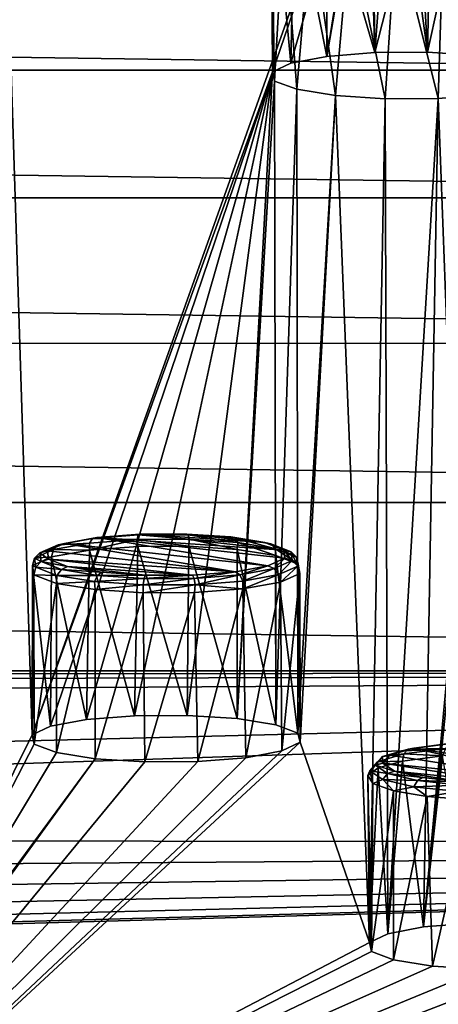
# Model space of a CAD drawing. Units: millimetres. Extents: x -194 to 100, y -1030 to 173.
# Drawn here: x 53 to 60, y -911 to -895 of the extents above; entities that cross this region are included whole.
import ezdxf

# ---------------------------------------------------------------- set-up
doc = ezdxf.new("R2010")
doc.units = ezdxf.units.MM
doc.header["$LTSCALE"] = 81.481481
for name, color, linetype in [('186', 7, 'CONTINUOUS'), ('209', 7, 'CONTINUOUS'), ('213', 7, 'CONTINUOUS'), ('322', 7, 'CONTINUOUS'), ('349', 7, 'CONTINUOUS'), ('469', 7, 'CONTINUOUS'), ('470', 7, 'CONTINUOUS'), ('523', 7, 'CONTINUOUS'), ('524', 7, 'CONTINUOUS'), ('605', 7, 'CONTINUOUS'), ('609', 7, 'CONTINUOUS'), ('632', 7, 'CONTINUOUS'), ('647', 7, 'CONTINUOUS'), ('650', 7, 'CONTINUOUS'), ('651', 7, 'CONTINUOUS')]:
    doc.layers.add(name, color=color, linetype=linetype)

msp = doc.modelspace()

# ---------------------------------------------------------------- linework, layer by layer
at = {"layer": '186', "color": 7, "linetype": 'CONTINUOUS'}
for points in [[(59.563, -906.931, -362.613), (59.159, -907.042, -363.243), (59.318, -909.795, -362.442), (59.563, -906.931, -362.613)], [(59.913, -909.683, -361.808), (59.563, -906.931, -362.613), (59.318, -909.795, -362.442), (59.913, -909.683, -361.808)], [(60.226, -906.844, -362.116), (59.563, -906.931, -362.613), (59.913, -909.683, -361.808), (60.226, -906.844, -362.116)], [(60.709, -909.62, -361.447), (60.226, -906.844, -362.116), (59.913, -909.683, -361.808), (60.709, -909.62, -361.447)], [(59.159, -907.042, -363.243), (58.989, -907.168, -363.958), (59.013, -909.938, -363.254), (59.159, -907.042, -363.243)], [(59.318, -909.795, -362.442), (59.159, -907.042, -363.243), (59.013, -909.938, -363.254), (59.318, -909.795, -362.442)], [(58.989, -907.168, -363.958), (59.073, -907.301, -364.709), (59.048, -910.091, -364.119), (58.989, -907.168, -363.958)], [(59.013, -909.938, -363.254), (58.989, -907.168, -363.958), (59.048, -910.091, -364.119), (59.013, -909.938, -363.254)], [(59.073, -907.301, -364.709), (59.415, -907.422, -365.398), (59.048, -910.091, -364.119), (59.073, -907.301, -364.709)], [(59.415, -907.422, -365.398), (59.415, -910.229, -364.903), (59.048, -910.091, -364.119), (59.415, -907.422, -365.398)]]:
    msp.add_3dface(points, dxfattribs=at)
at = {"layer": '209', "color": 7, "linetype": 'CONTINUOUS'}
for points in [[(59.016, -892.37, -280.032), (58.306, -892.43, -280.372), (59.102, -895.173, -279.515), (59.016, -892.37, -280.032)], [(58.306, -892.43, -280.372), (58.306, -895.237, -279.877), (59.102, -895.173, -279.515), (58.306, -892.43, -280.372)], [(59.825, -892.357, -279.957), (59.016, -892.37, -280.032), (59.102, -895.173, -279.515), (59.825, -892.357, -279.957)], [(59.98, -895.167, -279.482), (59.825, -892.357, -279.957), (59.102, -895.173, -279.515), (59.98, -895.167, -279.482)], [(60.584, -892.392, -280.158), (59.825, -892.357, -279.957), (59.98, -895.167, -279.482), (60.584, -892.392, -280.158)], [(60.805, -895.22, -279.781), (60.584, -892.392, -280.158), (59.98, -895.167, -279.482), (60.805, -895.22, -279.781)]]:
    msp.add_3dface(points, dxfattribs=at)
at = {"layer": '213', "color": 7, "linetype": 'CONTINUOUS'}
for points in [[(55.169, -903.368, -342.405), (54.367, -903.428, -342.745), (55.115, -906.177, -341.923), (55.169, -903.368, -342.405)], [(55.993, -906.171, -341.889), (55.169, -903.368, -342.405), (55.115, -906.177, -341.923), (55.993, -906.171, -341.889)], [(56.02, -903.365, -342.387), (55.169, -903.368, -342.405), (55.993, -906.171, -341.889), (56.02, -903.365, -342.387)], [(56.818, -906.224, -342.188), (56.02, -903.365, -342.387), (55.993, -906.171, -341.889), (56.818, -906.224, -342.188)], [(56.82, -903.417, -342.684), (56.02, -903.365, -342.387), (56.818, -906.224, -342.188), (56.82, -903.417, -342.684)], [(53.741, -903.541, -343.384), (53.424, -903.684, -344.196), (53.724, -906.352, -342.918), (53.741, -903.541, -343.384)], [(54.319, -906.241, -342.284), (53.741, -903.541, -343.384), (53.724, -906.352, -342.918), (54.319, -906.241, -342.284)], [(54.367, -903.428, -342.745), (53.741, -903.541, -343.384), (54.319, -906.241, -342.284), (54.367, -903.428, -342.745)], [(55.115, -906.177, -341.923), (54.367, -903.428, -342.745), (54.319, -906.241, -342.284), (55.115, -906.177, -341.923)], [(57.461, -906.327, -342.774), (56.82, -903.417, -342.684), (56.818, -906.224, -342.188), (57.461, -906.327, -342.774)], [(57.461, -903.52, -343.269), (56.82, -903.417, -342.684), (57.461, -906.327, -342.774), (57.461, -903.52, -343.269)], [(53.424, -903.684, -344.196), (53.448, -903.837, -345.064), (53.419, -906.496, -343.73), (53.424, -903.684, -344.196)], [(53.724, -906.352, -342.918), (53.424, -903.684, -344.196), (53.419, -906.496, -343.73), (53.724, -906.352, -342.918)], [(53.419, -906.496, -343.73), (53.448, -903.837, -345.064), (53.454, -906.648, -344.595), (53.419, -906.496, -343.73)], [(53.448, -903.837, -345.064), (53.821, -903.98, -345.874), (53.454, -906.648, -344.595), (53.448, -903.837, -345.064)], [(53.821, -903.98, -345.874), (53.821, -906.786, -345.379), (53.454, -906.648, -344.595), (53.821, -903.98, -345.874)]]:
    msp.add_3dface(points, dxfattribs=at)
at = {"layer": '322', "color": 7, "linetype": 'CONTINUOUS'}
for points in [[(57.33, -903.69, -345.67), (53.953, -903.318, -343.56), (54.491, -903.22, -343.004), (57.33, -903.69, -345.67)], [(55.207, -903.165, -342.693), (57.593, -903.429, -344.19), (54.491, -903.22, -343.004), (55.207, -903.165, -342.693)], [(57.61, -903.564, -344.959), (57.33, -903.69, -345.67), (54.491, -903.22, -343.004), (57.61, -903.564, -344.959)], [(57.593, -903.429, -344.19), (57.61, -903.564, -344.959), (54.491, -903.22, -343.004), (57.593, -903.429, -344.19)], [(55.987, -903.162, -342.676), (57.279, -903.305, -343.486), (55.207, -903.165, -342.693), (55.987, -903.162, -342.676)], [(57.279, -903.305, -343.486), (57.593, -903.429, -344.19), (55.207, -903.165, -342.693), (57.279, -903.305, -343.486)], [(56.715, -903.211, -342.954), (57.279, -903.305, -343.486), (55.987, -903.162, -342.676), (56.715, -903.211, -342.954)], [(53.672, -903.443, -344.271), (53.953, -903.318, -343.56), (56.791, -903.788, -346.226), (53.672, -903.443, -344.271)], [(56.791, -903.788, -346.226), (53.953, -903.318, -343.56), (57.33, -903.69, -345.67), (56.791, -903.788, -346.226)], [(53.689, -903.579, -345.04), (53.672, -903.443, -344.271), (56.791, -903.788, -346.226), (53.689, -903.579, -345.04)], [(54.003, -903.703, -345.744), (53.689, -903.579, -345.04), (56.076, -903.843, -346.537), (54.003, -903.703, -345.744)], [(56.076, -903.843, -346.537), (53.689, -903.579, -345.04), (56.791, -903.788, -346.226), (56.076, -903.843, -346.537)], [(54.567, -903.797, -346.275), (54.003, -903.703, -345.744), (55.295, -903.846, -346.554), (54.567, -903.797, -346.275)], [(55.295, -903.846, -346.554), (54.003, -903.703, -345.744), (56.076, -903.843, -346.537), (55.295, -903.846, -346.554)]]:
    msp.add_3dface(points, dxfattribs=at)
at = {"layer": '349', "color": 7, "linetype": 'CONTINUOUS'}
for points in [[(62.721, -907.179, -365.457), (59.749, -906.714, -362.821), (60.374, -906.633, -362.362), (62.721, -907.179, -365.457)], [(59.238, -906.964, -364.237), (59.352, -906.83, -363.477), (62.096, -907.26, -365.917), (59.238, -906.964, -364.237)], [(59.352, -906.83, -363.477), (59.749, -906.714, -362.821), (62.096, -907.26, -365.917), (59.352, -906.83, -363.477)], [(62.096, -907.26, -365.917), (59.749, -906.714, -362.821), (62.721, -907.179, -365.457), (62.096, -907.26, -365.917)], [(59.429, -907.095, -364.983), (59.238, -906.964, -364.237), (61.338, -907.293, -366.106), (59.429, -907.095, -364.983)], [(61.338, -907.293, -366.106), (59.238, -906.964, -364.237), (62.096, -907.26, -365.917), (61.338, -907.293, -366.106)], [(59.895, -907.204, -365.6), (59.429, -907.095, -364.983), (60.566, -907.274, -365.994), (59.895, -907.204, -365.6)], [(60.566, -907.274, -365.994), (59.429, -907.095, -364.983), (61.338, -907.293, -366.106), (60.566, -907.274, -365.994)]]:
    msp.add_3dface(points, dxfattribs=at)
at = {"layer": '469', "color": 7, "linetype": 'CONTINUOUS'}
for points in [[(54.419, -903.235, -342.897), (53.953, -903.318, -343.56), (53.847, -903.339, -343.488), (54.419, -903.235, -342.897)], [(53.847, -903.339, -343.488), (54.367, -903.312, -342.807), (54.419, -903.235, -342.897), (53.847, -903.339, -343.488)], [(54.491, -903.22, -343.004), (53.953, -903.318, -343.56), (54.419, -903.235, -342.897), (54.491, -903.22, -343.004)], [(54.367, -903.312, -342.807), (55.158, -903.251, -342.463), (54.419, -903.235, -342.897), (54.367, -903.312, -342.807)], [(54.491, -903.22, -343.004), (54.419, -903.235, -342.897), (55.178, -903.177, -342.567), (54.491, -903.22, -343.004)], [(54.419, -903.235, -342.897), (55.158, -903.251, -342.463), (55.178, -903.177, -342.567), (54.419, -903.235, -342.897)], [(55.207, -903.165, -342.693), (54.491, -903.22, -343.004), (55.178, -903.177, -342.567), (55.207, -903.165, -342.693)], [(55.158, -903.251, -342.463), (56.022, -903.248, -342.443), (55.178, -903.177, -342.567), (55.158, -903.251, -342.463)], [(55.207, -903.165, -342.693), (55.178, -903.177, -342.567), (56.007, -903.173, -342.548), (55.207, -903.165, -342.693)], [(55.178, -903.177, -342.567), (56.022, -903.248, -342.443), (56.007, -903.173, -342.548), (55.178, -903.177, -342.567)], [(55.987, -903.162, -342.676), (55.207, -903.165, -342.693), (56.007, -903.173, -342.548), (55.987, -903.162, -342.676)], [(56.715, -903.211, -342.954), (55.987, -903.162, -342.676), (56.78, -903.225, -342.842), (56.715, -903.211, -342.954)], [(55.987, -903.162, -342.676), (56.007, -903.173, -342.548), (56.78, -903.225, -342.842), (55.987, -903.162, -342.676)], [(56.022, -903.248, -342.443), (56.829, -903.302, -342.75), (56.007, -903.173, -342.548), (56.022, -903.248, -342.443)], [(56.007, -903.173, -342.548), (56.829, -903.302, -342.75), (56.78, -903.225, -342.842), (56.007, -903.173, -342.548)], [(57.279, -903.305, -343.486), (56.715, -903.211, -342.954), (57.38, -903.325, -343.406), (57.279, -903.305, -343.486)], [(56.715, -903.211, -342.954), (56.78, -903.225, -342.842), (57.38, -903.325, -343.406), (56.715, -903.211, -342.954)], [(56.829, -903.302, -342.75), (57.455, -903.406, -343.338), (56.78, -903.225, -342.842), (56.829, -903.302, -342.75)], [(56.78, -903.225, -342.842), (57.455, -903.406, -343.338), (57.38, -903.325, -343.406), (56.78, -903.225, -342.842)], [(53.77, -903.421, -343.424), (54.367, -903.428, -342.745), (54.367, -903.312, -342.807), (53.77, -903.421, -343.424)], [(53.77, -903.421, -343.424), (54.367, -903.312, -342.807), (53.847, -903.339, -343.488), (53.77, -903.421, -343.424)], [(54.367, -903.428, -342.745), (55.169, -903.368, -342.405), (55.158, -903.251, -342.463), (54.367, -903.428, -342.745)], [(54.367, -903.312, -342.807), (54.367, -903.428, -342.745), (55.158, -903.251, -342.463), (54.367, -903.312, -342.807)], [(55.158, -903.251, -342.463), (56.02, -903.365, -342.387), (56.022, -903.248, -342.443), (55.158, -903.251, -342.463)], [(55.169, -903.368, -342.405), (56.02, -903.365, -342.387), (55.158, -903.251, -342.463), (55.169, -903.368, -342.405)], [(56.02, -903.365, -342.387), (56.82, -903.417, -342.684), (56.022, -903.248, -342.443), (56.02, -903.365, -342.387)], [(56.022, -903.248, -342.443), (56.82, -903.417, -342.684), (56.829, -903.302, -342.75), (56.022, -903.248, -342.443)], [(56.82, -903.417, -342.684), (57.461, -903.52, -343.269), (56.829, -903.302, -342.75), (56.82, -903.417, -342.684)], [(56.829, -903.302, -342.75), (57.461, -903.52, -343.269), (57.455, -903.406, -343.338), (56.829, -903.302, -342.75)], [(57.593, -903.429, -344.19), (57.279, -903.305, -343.486), (57.715, -903.456, -344.153), (57.593, -903.429, -344.19)], [(57.279, -903.305, -343.486), (57.38, -903.325, -343.406), (57.715, -903.456, -344.153), (57.279, -903.305, -343.486)], [(57.455, -903.406, -343.338), (57.804, -903.543, -344.117), (57.38, -903.325, -343.406), (57.455, -903.406, -343.338)], [(57.38, -903.325, -343.406), (57.804, -903.543, -344.117), (57.715, -903.456, -344.153), (57.38, -903.325, -343.406)], [(57.461, -903.52, -343.269), (57.832, -903.661, -344.066), (57.455, -903.406, -343.338), (57.461, -903.52, -343.269)], [(57.455, -903.406, -343.338), (57.832, -903.661, -344.066), (57.804, -903.543, -344.117), (57.455, -903.406, -343.338)], [(53.741, -903.541, -343.384), (54.367, -903.428, -342.745), (53.77, -903.421, -343.424), (53.741, -903.541, -343.384)], [(57.33, -903.69, -345.67), (57.61, -903.564, -344.959), (57.435, -903.735, -345.73), (57.33, -903.69, -345.67)], [(57.61, -903.564, -344.959), (57.734, -903.6, -344.969), (57.435, -903.735, -345.73), (57.61, -903.564, -344.959)], [(57.61, -903.564, -344.959), (57.593, -903.429, -344.19), (57.734, -903.6, -344.969), (57.61, -903.564, -344.959)], [(57.593, -903.429, -344.19), (57.715, -903.456, -344.153), (57.734, -903.6, -344.969), (57.593, -903.429, -344.19)], [(57.804, -903.543, -344.117), (57.825, -903.693, -344.969), (57.715, -903.456, -344.153), (57.804, -903.543, -344.117)], [(57.715, -903.456, -344.153), (57.825, -903.693, -344.969), (57.734, -903.6, -344.969), (57.715, -903.456, -344.153)], [(57.832, -903.661, -344.066), (57.86, -903.815, -344.941), (57.804, -903.543, -344.117), (57.832, -903.661, -344.066)], [(57.804, -903.543, -344.117), (57.86, -903.815, -344.941), (57.825, -903.693, -344.969), (57.804, -903.543, -344.117)], [(57.513, -903.833, -345.763), (57.435, -903.735, -345.73), (57.734, -903.6, -344.969), (57.513, -903.833, -345.763)], [(57.825, -903.693, -344.969), (57.513, -903.833, -345.763), (57.734, -903.6, -344.969), (57.825, -903.693, -344.969)], [(57.825, -903.693, -344.969), (57.541, -903.959, -345.759), (57.513, -903.833, -345.763), (57.825, -903.693, -344.969)], [(57.86, -903.815, -344.941), (57.541, -903.959, -345.759), (57.825, -903.693, -344.969), (57.86, -903.815, -344.941)]]:
    msp.add_3dface(points, dxfattribs=at)
at = {"layer": '470', "color": 7, "linetype": 'CONTINUOUS'}
for points in [[(53.847, -903.339, -343.488), (53.672, -903.443, -344.271), (53.548, -903.473, -344.249), (53.847, -903.339, -343.488)], [(53.77, -903.421, -343.424), (53.847, -903.339, -343.488), (53.548, -903.473, -344.249), (53.77, -903.421, -343.424)], [(53.953, -903.318, -343.56), (53.672, -903.443, -344.271), (53.847, -903.339, -343.488), (53.953, -903.318, -343.56)], [(53.424, -903.684, -344.196), (53.741, -903.541, -343.384), (53.458, -903.561, -344.218), (53.424, -903.684, -344.196)], [(53.424, -903.684, -344.196), (53.458, -903.561, -344.218), (53.478, -903.711, -345.069), (53.424, -903.684, -344.196)], [(53.741, -903.541, -343.384), (53.77, -903.421, -343.424), (53.458, -903.561, -344.218), (53.741, -903.541, -343.384)], [(53.77, -903.421, -343.424), (53.548, -903.473, -344.249), (53.458, -903.561, -344.218), (53.77, -903.421, -343.424)], [(53.548, -903.473, -344.249), (53.568, -903.617, -345.066), (53.458, -903.561, -344.218), (53.548, -903.473, -344.249)], [(53.458, -903.561, -344.218), (53.568, -903.617, -345.066), (53.478, -903.711, -345.069), (53.458, -903.561, -344.218)], [(53.672, -903.443, -344.271), (53.689, -903.579, -345.04), (53.548, -903.473, -344.249), (53.672, -903.443, -344.271)], [(53.548, -903.473, -344.249), (53.689, -903.579, -345.04), (53.568, -903.617, -345.066), (53.548, -903.473, -344.249)], [(53.448, -903.837, -345.064), (53.424, -903.684, -344.196), (53.478, -903.711, -345.069), (53.448, -903.837, -345.064)], [(53.448, -903.837, -345.064), (53.478, -903.711, -345.069), (53.828, -903.848, -345.848), (53.448, -903.837, -345.064)], [(53.568, -903.617, -345.066), (53.903, -903.749, -345.812), (53.478, -903.711, -345.069), (53.568, -903.617, -345.066)], [(53.478, -903.711, -345.069), (53.903, -903.749, -345.812), (53.828, -903.848, -345.848), (53.478, -903.711, -345.069)], [(53.689, -903.579, -345.04), (54.003, -903.703, -345.744), (53.568, -903.617, -345.066), (53.689, -903.579, -345.04)], [(53.568, -903.617, -345.066), (54.003, -903.703, -345.744), (53.903, -903.749, -345.812), (53.568, -903.617, -345.066)], [(54.003, -903.703, -345.744), (54.567, -903.797, -346.275), (53.903, -903.749, -345.812), (54.003, -903.703, -345.744)], [(56.791, -903.788, -346.226), (57.33, -903.69, -345.67), (56.863, -903.839, -346.321), (56.791, -903.788, -346.226)], [(57.33, -903.69, -345.67), (57.435, -903.735, -345.73), (56.863, -903.839, -346.321), (57.33, -903.69, -345.67)], [(56.863, -903.839, -346.321), (57.435, -903.735, -345.73), (56.916, -903.942, -346.379), (56.863, -903.839, -346.321)], [(57.435, -903.735, -345.73), (57.513, -903.833, -345.763), (56.916, -903.942, -346.379), (57.435, -903.735, -345.73)], [(53.821, -903.98, -345.874), (53.448, -903.837, -345.064), (53.828, -903.848, -345.848), (53.821, -903.98, -345.874)], [(53.821, -903.98, -345.874), (53.828, -903.848, -345.848), (54.454, -903.952, -346.436), (53.821, -903.98, -345.874)], [(53.903, -903.749, -345.812), (54.503, -903.848, -346.376), (53.828, -903.848, -345.848), (53.903, -903.749, -345.812)], [(53.828, -903.848, -345.848), (54.503, -903.848, -346.376), (54.454, -903.952, -346.436), (53.828, -903.848, -345.848)], [(53.903, -903.749, -345.812), (54.567, -903.797, -346.275), (54.503, -903.848, -346.376), (53.903, -903.749, -345.812)], [(54.503, -903.848, -346.376), (55.276, -903.9, -346.671), (54.454, -903.952, -346.436), (54.503, -903.848, -346.376)], [(54.567, -903.797, -346.275), (55.295, -903.846, -346.554), (54.503, -903.848, -346.376), (54.567, -903.797, -346.275)], [(54.503, -903.848, -346.376), (55.295, -903.846, -346.554), (55.276, -903.9, -346.671), (54.503, -903.848, -346.376)], [(55.276, -903.9, -346.671), (56.105, -903.897, -346.651), (55.26, -904.006, -346.744), (55.276, -903.9, -346.671)], [(55.26, -904.006, -346.744), (56.105, -903.897, -346.651), (56.125, -904.003, -346.724), (55.26, -904.006, -346.744)], [(55.295, -903.846, -346.554), (56.076, -903.843, -346.537), (55.276, -903.9, -346.671), (55.295, -903.846, -346.554)], [(55.276, -903.9, -346.671), (56.076, -903.843, -346.537), (56.105, -903.897, -346.651), (55.276, -903.9, -346.671)], [(56.076, -903.843, -346.537), (56.791, -903.788, -346.226), (56.105, -903.897, -346.651), (56.076, -903.843, -346.537)], [(56.105, -903.897, -346.651), (56.791, -903.788, -346.226), (56.863, -903.839, -346.321), (56.105, -903.897, -346.651)], [(56.105, -903.897, -346.651), (56.863, -903.839, -346.321), (56.125, -904.003, -346.724), (56.105, -903.897, -346.651)], [(56.125, -904.003, -346.724), (56.863, -903.839, -346.321), (56.916, -903.942, -346.379), (56.125, -904.003, -346.724)], [(57.513, -903.833, -345.763), (57.541, -903.959, -345.759), (56.916, -904.072, -346.398), (57.513, -903.833, -345.763)], [(56.916, -903.942, -346.379), (57.513, -903.833, -345.763), (56.916, -904.072, -346.398), (56.916, -903.942, -346.379)], [(53.821, -903.98, -345.874), (54.454, -903.952, -346.436), (54.462, -904.083, -346.459), (53.821, -903.98, -345.874)], [(54.454, -903.952, -346.436), (55.276, -903.9, -346.671), (55.26, -904.006, -346.744), (54.454, -903.952, -346.436)], [(54.454, -903.952, -346.436), (55.26, -904.006, -346.744), (54.462, -904.083, -346.459), (54.454, -903.952, -346.436)], [(54.462, -904.083, -346.459), (55.26, -904.006, -346.744), (55.262, -904.135, -346.756), (54.462, -904.083, -346.459)], [(55.26, -904.006, -346.744), (56.125, -904.003, -346.724), (55.262, -904.135, -346.756), (55.26, -904.006, -346.744)], [(55.262, -904.135, -346.756), (56.125, -904.003, -346.724), (56.113, -904.132, -346.738), (55.262, -904.135, -346.756)], [(56.113, -904.132, -346.738), (56.125, -904.003, -346.724), (56.916, -904.072, -346.398), (56.113, -904.132, -346.738)], [(56.125, -904.003, -346.724), (56.916, -903.942, -346.379), (56.916, -904.072, -346.398), (56.125, -904.003, -346.724)]]:
    msp.add_3dface(points, dxfattribs=at)
at = {"layer": '523', "color": 7, "linetype": 'CONTINUOUS'}
for points in [[(60.32, -906.646, -362.245), (59.749, -906.714, -362.821), (59.656, -906.732, -362.733), (60.32, -906.646, -362.245)], [(59.656, -906.732, -362.733), (60.281, -906.722, -362.147), (60.32, -906.646, -362.245), (59.656, -906.732, -362.733)], [(60.374, -906.633, -362.362), (59.749, -906.714, -362.821), (60.32, -906.646, -362.245), (60.374, -906.633, -362.362)], [(59.563, -906.931, -362.613), (60.226, -906.844, -362.116), (59.588, -906.812, -362.657), (59.563, -906.931, -362.613)], [(59.588, -906.812, -362.657), (60.226, -906.844, -362.116), (60.281, -906.722, -362.147), (59.588, -906.812, -362.657)], [(59.588, -906.812, -362.657), (60.281, -906.722, -362.147), (59.656, -906.732, -362.733), (59.588, -906.812, -362.657)]]:
    msp.add_3dface(points, dxfattribs=at)
at = {"layer": '524', "color": 7, "linetype": 'CONTINUOUS'}
for points in [[(59.563, -906.931, -362.613), (59.588, -906.812, -362.657), (59.146, -906.941, -363.389), (59.563, -906.931, -362.613)], [(59.588, -906.812, -362.657), (59.232, -906.856, -363.435), (59.146, -906.941, -363.389), (59.588, -906.812, -362.657)], [(59.656, -906.732, -362.733), (59.352, -906.83, -363.477), (59.232, -906.856, -363.435), (59.656, -906.732, -362.733)], [(59.588, -906.812, -362.657), (59.656, -906.732, -362.733), (59.232, -906.856, -363.435), (59.588, -906.812, -362.657)], [(59.352, -906.83, -363.477), (59.238, -906.964, -364.237), (59.232, -906.856, -363.435), (59.352, -906.83, -363.477)], [(59.749, -906.714, -362.821), (59.352, -906.83, -363.477), (59.656, -906.732, -362.733), (59.749, -906.714, -362.821)], [(58.989, -907.168, -363.958), (59.159, -907.042, -363.243), (59.146, -906.941, -363.389), (58.989, -907.168, -363.958)], [(58.989, -907.168, -363.958), (59.146, -906.941, -363.389), (59.022, -907.09, -364.232), (58.989, -907.168, -363.958)], [(59.146, -906.941, -363.389), (59.113, -906.999, -364.243), (59.022, -907.09, -364.232), (59.146, -906.941, -363.389)], [(59.113, -906.999, -364.243), (59.317, -907.138, -365.034), (59.022, -907.09, -364.232), (59.113, -906.999, -364.243)], [(59.232, -906.856, -363.435), (59.238, -906.964, -364.237), (59.113, -906.999, -364.243), (59.232, -906.856, -363.435)], [(59.232, -906.856, -363.435), (59.113, -906.999, -364.243), (59.146, -906.941, -363.389), (59.232, -906.856, -363.435)], [(59.238, -906.964, -364.237), (59.429, -907.095, -364.983), (59.113, -906.999, -364.243), (59.238, -906.964, -364.237)], [(59.113, -906.999, -364.243), (59.429, -907.095, -364.983), (59.317, -907.138, -365.034), (59.113, -906.999, -364.243)], [(59.159, -907.042, -363.243), (59.563, -906.931, -362.613), (59.146, -906.941, -363.389), (59.159, -907.042, -363.243)], [(59.073, -907.301, -364.709), (58.989, -907.168, -363.958), (59.022, -907.09, -364.232), (59.073, -907.301, -364.709)], [(59.073, -907.301, -364.709), (59.022, -907.09, -364.232), (59.235, -907.235, -365.057), (59.073, -907.301, -364.709)], [(59.022, -907.09, -364.232), (59.317, -907.138, -365.034), (59.235, -907.235, -365.057), (59.022, -907.09, -364.232)], [(59.317, -907.138, -365.034), (59.813, -907.254, -365.688), (59.235, -907.235, -365.057), (59.317, -907.138, -365.034)], [(59.429, -907.095, -364.983), (59.895, -907.204, -365.6), (59.317, -907.138, -365.034), (59.429, -907.095, -364.983)], [(59.317, -907.138, -365.034), (59.895, -907.204, -365.6), (59.813, -907.254, -365.688), (59.317, -907.138, -365.034)], [(59.415, -907.422, -365.398), (59.073, -907.301, -364.709), (59.235, -907.235, -365.057), (59.415, -907.422, -365.398)], [(59.415, -907.422, -365.398), (59.235, -907.235, -365.057), (59.752, -907.356, -365.74), (59.415, -907.422, -365.398)], [(59.235, -907.235, -365.057), (59.813, -907.254, -365.688), (59.752, -907.356, -365.74), (59.235, -907.235, -365.057)], [(59.813, -907.254, -365.688), (60.526, -907.327, -366.106), (59.752, -907.356, -365.74), (59.813, -907.254, -365.688)], [(59.752, -907.356, -365.74), (60.526, -907.327, -366.106), (60.495, -907.432, -366.175), (59.752, -907.356, -365.74)], [(59.895, -907.204, -365.6), (60.566, -907.274, -365.994), (59.813, -907.254, -365.688), (59.895, -907.204, -365.6)], [(59.813, -907.254, -365.688), (60.566, -907.274, -365.994), (60.526, -907.327, -366.106), (59.813, -907.254, -365.688)], [(59.415, -907.422, -365.398), (59.752, -907.356, -365.74), (59.974, -907.516, -365.931), (59.415, -907.422, -365.398)], [(59.752, -907.356, -365.74), (60.495, -907.432, -366.175), (59.974, -907.516, -365.931), (59.752, -907.356, -365.74)], [(59.974, -907.516, -365.931), (60.495, -907.432, -366.175), (60.687, -907.572, -366.245), (59.974, -907.516, -365.931)]]:
    msp.add_3dface(points, dxfattribs=at)
at = {"layer": '605', "color": 7, "linetype": 'CONTINUOUS'}
for points in [[(57.461, -903.52, -343.269), (57.461, -906.327, -342.774), (57.829, -906.465, -343.558), (57.461, -903.52, -343.269)], [(57.832, -903.661, -344.066), (57.461, -903.52, -343.269), (57.829, -906.465, -343.558), (57.832, -903.661, -344.066)], [(57.863, -906.618, -344.423), (57.832, -903.661, -344.066), (57.829, -906.465, -343.558), (57.863, -906.618, -344.423)], [(57.86, -903.815, -344.941), (57.832, -903.661, -344.066), (57.863, -906.618, -344.423), (57.86, -903.815, -344.941)], [(57.541, -903.959, -345.759), (57.86, -903.815, -344.941), (57.559, -906.761, -345.235), (57.541, -903.959, -345.759)], [(57.559, -906.761, -345.235), (57.86, -903.815, -344.941), (57.863, -906.618, -344.423), (57.559, -906.761, -345.235)], [(53.821, -906.786, -345.379), (53.821, -903.98, -345.874), (54.462, -904.083, -346.459), (53.821, -906.786, -345.379)], [(56.916, -904.072, -346.398), (57.541, -903.959, -345.759), (56.964, -906.873, -345.869), (56.916, -904.072, -346.398)], [(56.964, -906.873, -345.869), (57.541, -903.959, -345.759), (57.559, -906.761, -345.235), (56.964, -906.873, -345.869)], [(53.821, -906.786, -345.379), (54.462, -904.083, -346.459), (54.465, -906.89, -345.965), (53.821, -906.786, -345.379)], [(54.462, -904.083, -346.459), (55.262, -904.135, -346.756), (54.465, -906.89, -345.965), (54.462, -904.083, -346.459)], [(54.465, -906.89, -345.965), (55.262, -904.135, -346.756), (55.289, -906.943, -346.265), (54.465, -906.89, -345.965)], [(55.262, -904.135, -346.756), (56.113, -904.132, -346.738), (55.289, -906.943, -346.265), (55.262, -904.135, -346.756)], [(55.289, -906.943, -346.265), (56.113, -904.132, -346.738), (56.167, -906.937, -346.231), (55.289, -906.943, -346.265)], [(56.113, -904.132, -346.738), (56.916, -904.072, -346.398), (56.167, -906.937, -346.231), (56.113, -904.132, -346.738)], [(56.167, -906.937, -346.231), (56.916, -904.072, -346.398), (56.964, -906.873, -345.869), (56.167, -906.937, -346.231)]]:
    msp.add_3dface(points, dxfattribs=at)
at = {"layer": '609', "color": 7, "linetype": 'CONTINUOUS'}
for points in [[(58.306, -895.237, -279.877), (58.306, -892.43, -280.372), (57.772, -892.525, -280.912), (58.306, -895.237, -279.877)], [(57.772, -892.525, -280.912), (57.455, -892.645, -281.591), (57.71, -895.348, -280.511), (57.772, -892.525, -280.912)], [(58.306, -895.237, -279.877), (57.772, -892.525, -280.912), (57.71, -895.348, -280.511), (58.306, -895.237, -279.877)], [(57.455, -892.645, -281.591), (57.387, -892.78, -282.356), (57.406, -895.492, -281.323), (57.455, -892.645, -281.591)], [(57.387, -892.78, -282.356), (57.592, -892.912, -283.108), (57.441, -895.644, -282.188), (57.387, -892.78, -282.356)], [(57.406, -895.492, -281.323), (57.387, -892.78, -282.356), (57.441, -895.644, -282.188), (57.406, -895.492, -281.323)], [(57.71, -895.348, -280.511), (57.455, -892.645, -281.591), (57.406, -895.492, -281.323), (57.71, -895.348, -280.511)], [(57.441, -895.644, -282.188), (57.592, -892.912, -283.108), (57.808, -895.782, -282.972), (57.441, -895.644, -282.188)], [(57.592, -892.912, -283.108), (58.047, -893.024, -283.741), (57.808, -895.782, -282.972), (57.592, -892.912, -283.108)], [(57.808, -895.782, -282.972), (58.047, -893.024, -283.741), (58.452, -895.886, -283.558), (57.808, -895.782, -282.972)], [(58.047, -893.024, -283.741), (58.696, -893.102, -284.181), (58.452, -895.886, -283.558), (58.047, -893.024, -283.741)], [(58.452, -895.886, -283.558), (58.696, -893.102, -284.181), (59.276, -895.939, -283.858), (58.452, -895.886, -283.558)], [(58.696, -893.102, -284.181), (59.459, -893.136, -284.374), (59.276, -895.939, -283.858), (58.696, -893.102, -284.181)], [(59.276, -895.939, -283.858), (59.459, -893.136, -284.374), (60.154, -895.933, -283.824), (59.276, -895.939, -283.858)], [(59.459, -893.136, -284.374), (60.242, -893.122, -284.296), (60.154, -895.933, -283.824), (59.459, -893.136, -284.374)], [(60.242, -893.122, -284.296), (60.951, -895.869, -283.462), (60.154, -895.933, -283.824), (60.242, -893.122, -284.296)]]:
    msp.add_3dface(points, dxfattribs=at)
at = {"layer": '632', "color": 7, "linetype": 'CONTINUOUS'}
for points in [[(59.415, -910.229, -364.903), (59.415, -907.422, -365.398), (59.974, -907.516, -365.931), (59.415, -910.229, -364.903)], [(59.415, -910.229, -364.903), (59.974, -907.516, -365.931), (60.059, -910.332, -365.489), (59.415, -910.229, -364.903)], [(59.974, -907.516, -365.931), (60.687, -907.572, -366.245), (60.059, -910.332, -365.489), (59.974, -907.516, -365.931)], [(60.059, -910.332, -365.489), (60.687, -907.572, -366.245), (60.883, -910.385, -365.789), (60.059, -910.332, -365.489)]]:
    msp.add_3dface(points, dxfattribs=at)
at = {"layer": '647', "color": 7, "linetype": 'CONTINUOUS'}
msp.add_3dface([(54.97, -893.694, -225.058), (68.067, -895.464, -235.097), (60.161, -886.938, -229.934), (54.97, -893.694, -225.058)], dxfattribs=at)
at = {"layer": '650', "color": 7, "linetype": 'CONTINUOUS'}
for points in [[(53.419, -906.496, -343.73), (52.999, -893.192, -268.281), (59.013, -890.79, -254.657), (53.419, -906.496, -343.73)], [(57.406, -895.492, -281.323), (53.419, -906.496, -343.73), (59.013, -890.79, -254.657), (57.406, -895.492, -281.323)], [(57.71, -895.348, -280.511), (57.406, -895.492, -281.323), (59.013, -890.79, -254.657), (57.71, -895.348, -280.511)], [(58.306, -895.237, -279.877), (57.71, -895.348, -280.511), (59.013, -890.79, -254.657), (58.306, -895.237, -279.877)], [(58.306, -895.237, -279.877), (59.013, -890.79, -254.657), (59.048, -890.942, -255.522), (58.306, -895.237, -279.877)], [(59.102, -895.173, -279.515), (58.306, -895.237, -279.877), (59.048, -890.942, -255.522), (59.102, -895.173, -279.515)], [(59.102, -895.173, -279.515), (59.048, -890.942, -255.522), (59.415, -891.08, -256.306), (59.102, -895.173, -279.515)], [(59.98, -895.167, -279.482), (59.102, -895.173, -279.515), (59.415, -891.08, -256.306), (59.98, -895.167, -279.482)], [(59.98, -895.167, -279.482), (59.415, -891.08, -256.306), (60.059, -891.184, -256.892), (59.98, -895.167, -279.482)], [(60.805, -895.22, -279.781), (59.98, -895.167, -279.482), (60.059, -891.184, -256.892), (60.805, -895.22, -279.781)], [(60.805, -895.22, -279.781), (60.059, -891.184, -256.892), (60.883, -891.237, -257.191), (60.805, -895.22, -279.781)], [(52.999, -893.192, -268.281), (53.419, -906.496, -343.73), (50.655, -912.062, -375.299), (52.999, -893.192, -268.281)], [(53.724, -906.352, -342.918), (53.419, -906.496, -343.73), (57.406, -895.492, -281.323), (53.724, -906.352, -342.918)], [(54.319, -906.241, -342.284), (53.724, -906.352, -342.918), (57.406, -895.492, -281.323), (54.319, -906.241, -342.284)], [(55.115, -906.177, -341.923), (54.319, -906.241, -342.284), (57.406, -895.492, -281.323), (55.115, -906.177, -341.923)], [(55.993, -906.171, -341.889), (55.115, -906.177, -341.923), (57.406, -895.492, -281.323), (55.993, -906.171, -341.889)], [(56.818, -906.224, -342.188), (55.993, -906.171, -341.889), (57.406, -895.492, -281.323), (56.818, -906.224, -342.188)], [(56.818, -906.224, -342.188), (57.406, -895.492, -281.323), (57.441, -895.644, -282.188), (56.818, -906.224, -342.188)], [(57.461, -906.327, -342.774), (56.818, -906.224, -342.188), (57.441, -895.644, -282.188), (57.461, -906.327, -342.774)], [(57.461, -906.327, -342.774), (57.441, -895.644, -282.188), (57.808, -895.782, -282.972), (57.461, -906.327, -342.774)], [(57.829, -906.465, -343.558), (57.461, -906.327, -342.774), (57.808, -895.782, -282.972), (57.829, -906.465, -343.558)], [(57.829, -906.465, -343.558), (57.808, -895.782, -282.972), (58.452, -895.886, -283.558), (57.829, -906.465, -343.558)], [(57.863, -906.618, -344.423), (57.829, -906.465, -343.558), (58.452, -895.886, -283.558), (57.863, -906.618, -344.423)], [(59.013, -909.938, -363.254), (57.863, -906.618, -344.423), (58.452, -895.886, -283.558), (59.013, -909.938, -363.254)], [(59.013, -909.938, -363.254), (58.452, -895.886, -283.558), (59.276, -895.939, -283.858), (59.013, -909.938, -363.254)], [(60.951, -895.869, -283.462), (60.453, -903.9, -329.01), (60.154, -895.933, -283.824), (60.951, -895.869, -283.462)], [(59.318, -909.795, -362.442), (59.013, -909.938, -363.254), (59.276, -895.939, -283.858), (59.318, -909.795, -362.442)], [(59.318, -909.795, -362.442), (59.276, -895.939, -283.858), (60.154, -895.933, -283.824), (59.318, -909.795, -362.442)], [(59.913, -909.683, -361.808), (59.318, -909.795, -362.442), (60.154, -895.933, -283.824), (59.913, -909.683, -361.808)], [(60.453, -903.9, -329.01), (59.913, -909.683, -361.808), (60.154, -895.933, -283.824), (60.453, -903.9, -329.01)], [(59.913, -909.683, -361.808), (60.453, -903.9, -329.01), (60.487, -904.053, -329.875), (59.913, -909.683, -361.808)], [(60.709, -909.62, -361.447), (59.913, -909.683, -361.808), (60.487, -904.053, -329.875), (60.709, -909.62, -361.447)], [(53.419, -906.496, -343.73), (53.454, -906.648, -344.595), (50.655, -912.062, -375.299), (53.419, -906.496, -343.73)], [(57.863, -906.618, -344.423), (59.013, -909.938, -363.254), (48.103, -915.649, -395.64), (57.863, -906.618, -344.423)], [(57.559, -906.761, -345.235), (57.863, -906.618, -344.423), (48.103, -915.649, -395.64), (57.559, -906.761, -345.235)], [(53.454, -906.648, -344.595), (53.821, -906.786, -345.379), (50.655, -912.062, -375.299), (53.454, -906.648, -344.595)], [(56.964, -906.873, -345.869), (57.559, -906.761, -345.235), (48.103, -915.649, -395.64), (56.964, -906.873, -345.869)], [(53.821, -906.786, -345.379), (54.465, -906.89, -345.965), (50.655, -912.062, -375.299), (53.821, -906.786, -345.379)], [(56.167, -906.937, -346.231), (56.964, -906.873, -345.869), (48.103, -915.649, -395.64), (56.167, -906.937, -346.231)], [(54.465, -906.89, -345.965), (55.289, -906.943, -346.265), (48.103, -915.649, -395.64), (54.465, -906.89, -345.965)], [(50.655, -912.062, -375.299), (54.465, -906.89, -345.965), (48.103, -915.649, -395.64), (50.655, -912.062, -375.299)], [(55.289, -906.943, -346.265), (56.167, -906.937, -346.231), (48.103, -915.649, -395.64), (55.289, -906.943, -346.265)], [(59.013, -909.938, -363.254), (59.048, -910.091, -364.119), (48.103, -915.649, -395.64), (59.013, -909.938, -363.254)], [(59.048, -910.091, -364.119), (59.415, -910.229, -364.903), (48.103, -915.649, -395.64), (59.048, -910.091, -364.119)], [(59.415, -910.229, -364.903), (60.059, -910.332, -365.489), (48.103, -915.649, -395.64), (59.415, -910.229, -364.903)], [(60.059, -910.332, -365.489), (60.883, -910.385, -365.789), (48.103, -915.649, -395.64), (60.059, -910.332, -365.489)], [(60.883, -910.385, -365.789), (61.761, -910.379, -365.755), (48.103, -915.649, -395.64), (60.883, -910.385, -365.789)], [(61.761, -910.379, -365.755), (61.876, -914.066, -386.666), (48.103, -915.649, -395.64), (61.761, -910.379, -365.755)]]:
    msp.add_3dface(points, dxfattribs=at)
at = {"layer": '651', "color": 7, "linetype": 'CONTINUOUS'}
for points in [[(68.067, -895.464, -235.097), (-54.973, -893.694, -225.06), (-68.07, -895.464, -235.099), (68.067, -895.464, -235.097)], [(68.067, -895.464, -235.097), (54.97, -893.694, -225.058), (-54.973, -893.694, -225.06), (68.067, -895.464, -235.097)], [(79.305, -897.584, -247.119), (-68.07, -895.464, -235.099), (-79.308, -897.584, -247.122), (79.305, -897.584, -247.119)], [(79.305, -897.584, -247.119), (68.067, -895.464, -235.097), (-68.07, -895.464, -235.099), (79.305, -897.584, -247.119)], [(88.385, -899.997, -260.804), (-79.308, -897.584, -247.122), (-88.387, -899.998, -260.808), (88.385, -899.997, -260.804)], [(88.385, -899.997, -260.804), (79.305, -897.584, -247.119), (-79.308, -897.584, -247.122), (88.385, -899.997, -260.804)], [(95.054, -902.637, -275.777), (-88.387, -899.998, -260.808), (-95.055, -902.638, -275.781), (95.054, -902.637, -275.777)], [(95.054, -902.637, -275.777), (88.385, -899.997, -260.804), (-88.387, -899.998, -260.808), (95.054, -902.637, -275.777)], [(99.13, -905.432, -291.626), (-95.055, -902.638, -275.781), (-99.13, -905.433, -291.631), (99.13, -905.432, -291.626)], [(99.13, -905.432, -291.626), (95.054, -902.637, -275.777), (-95.055, -902.638, -275.781), (99.13, -905.432, -291.626)], [(1.613, -905.539, -292.237), (99.13, -905.432, -291.626), (-99.13, -905.433, -291.631), (1.613, -905.539, -292.237)], [(1.613, -905.539, -292.237), (5.398, -905.688, -293.08), (99.13, -905.432, -291.626), (1.613, -905.539, -292.237)], [(5.398, -905.688, -293.08), (8.863, -905.99, -294.794), (99.13, -905.432, -291.626), (5.398, -905.688, -293.08)], [(8.863, -905.99, -294.794), (15.408, -907.555, -303.666), (99.13, -905.432, -291.626), (8.863, -905.99, -294.794)], [(15.408, -907.555, -303.666), (15.993, -908.22, -307.441), (99.13, -905.432, -291.626), (15.408, -907.555, -303.666)], [(15.993, -908.22, -307.441), (100.5, -908.304, -307.913), (99.13, -905.432, -291.626), (15.993, -908.22, -307.441)], [(6.014, -910.878, -322.514), (2.268, -911.054, -323.51), (100.5, -908.304, -307.913), (6.014, -910.878, -322.514)], [(100.5, -908.304, -307.913), (2.268, -911.054, -323.51), (99.13, -911.175, -324.195), (100.5, -908.304, -307.913)], [(9.405, -910.551, -320.661), (6.014, -910.878, -322.514), (100.5, -908.304, -307.913), (9.405, -910.551, -320.661)], [(12.242, -910.092, -318.058), (9.405, -910.551, -320.661), (100.5, -908.304, -307.913), (12.242, -910.092, -318.058)], [(14.362, -909.528, -314.857), (12.242, -910.092, -318.058), (100.5, -908.304, -307.913), (14.362, -909.528, -314.857)], [(15.637, -908.891, -311.247), (14.362, -909.528, -314.857), (100.5, -908.304, -307.913), (15.637, -908.891, -311.247)], [(15.993, -908.22, -307.441), (15.637, -908.891, -311.247), (100.5, -908.304, -307.913), (15.993, -908.22, -307.441)]]:
    msp.add_3dface(points, dxfattribs=at)

doc.saveas('drawing.dxf')
